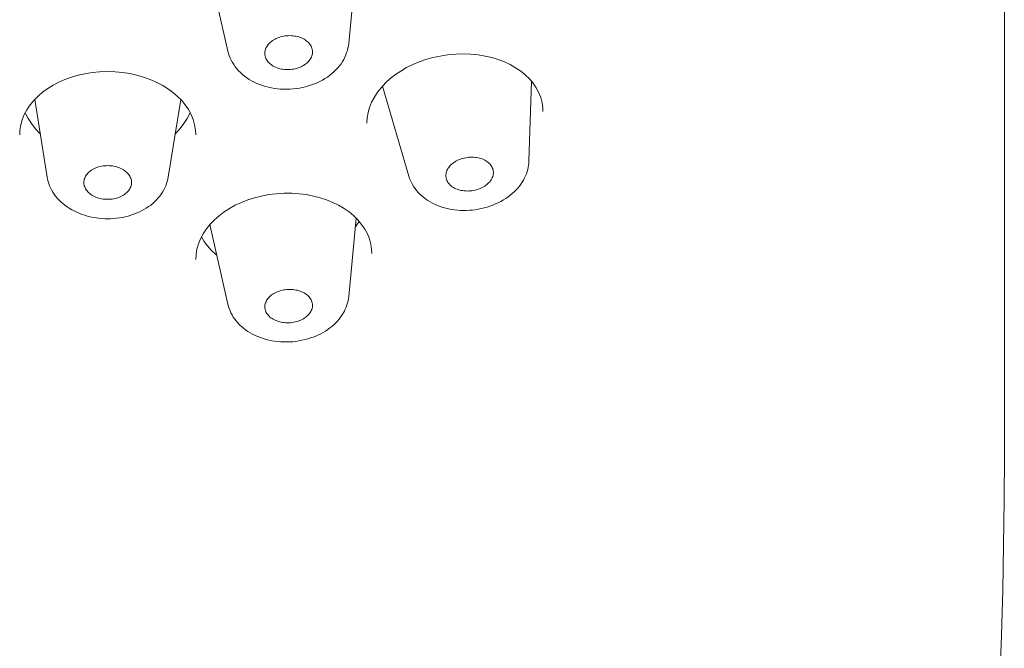
# Model space of a CAD drawing. Units: inches. Extents: x 49 to 834, y 17 to 1229.
# Drawn here: x 399 to 414, y 1146 to 1155 of the extents above; entities that cross this region are included whole.
import ezdxf

# ---------------------------------------------------------------- set-up
doc = ezdxf.new("R2010")
doc.units = ezdxf.units.IN
doc.header["$MEASUREMENT"] = 0
doc.layers.add('Layer 1', color=7, linetype='Continuous')

msp = doc.modelspace()

# ---------------------------------------------------------------- linework, layer by layer
at = {"layer": 'Layer 1', "color": 7, "lineweight": 15}
for points in [[(414.055, 1219.83), (414.055, 1148.678)], [(402.068, 1154.908), (401.786, 1156.14)], [(403.932, 1155.028), (404.05, 1156.239)], [(402.641, 1154.837), (402.639, 1154.853), (402.638, 1154.87), (402.638, 1154.887), (402.64, 1154.904), (402.643, 1154.921), (402.649, 1154.938), (402.655, 1154.955), (402.663, 1154.971), (402.673, 1154.987), (402.684, 1155.003), (402.696, 1155.018), (402.71, 1155.033), (402.724, 1155.047), (402.741, 1155.06), (402.758, 1155.072), (402.776, 1155.084), (402.795, 1155.095), (402.815, 1155.105), (402.837, 1155.114)], [(402.837, 1155.114), (402.859, 1155.122), (402.881, 1155.129), (402.904, 1155.135), (402.927, 1155.14), (402.951, 1155.144), (402.975, 1155.146), (402.999, 1155.148), (403.023, 1155.149), (403.047, 1155.148), (403.071, 1155.146), (403.094, 1155.143), (403.117, 1155.14), (403.14, 1155.134), (403.162, 1155.129), (403.184, 1155.121), (403.204, 1155.113), (403.224, 1155.104), (403.243, 1155.094), (403.261, 1155.083), (403.278, 1155.071), (403.293, 1155.059), (403.308, 1155.046), (403.321, 1155.032), (403.332, 1155.017), (403.343, 1155.002), (403.352, 1154.986), (403.359, 1154.97), (403.365, 1154.954), (403.369, 1154.937), (403.372, 1154.92), (403.373, 1154.903), (403.373, 1154.886), (403.373, 1154.884)], [(403.313, 1154.373), (403.267, 1154.36), (403.22, 1154.349), (403.172, 1154.34), (403.124, 1154.332), (403.076, 1154.327), (403.027, 1154.323), (402.979, 1154.322), (402.93, 1154.322), (402.881, 1154.324), (402.833, 1154.329), (402.786, 1154.335), (402.739, 1154.343), (402.692, 1154.353), (402.646, 1154.365), (402.602, 1154.379), (402.558, 1154.394), (402.515, 1154.411), (402.474, 1154.431), (402.434, 1154.452), (402.396, 1154.474), (402.359, 1154.498), (402.325, 1154.523), (402.292, 1154.55), (402.261, 1154.578), (402.232, 1154.608), (402.205, 1154.638), (402.18, 1154.669), (402.158, 1154.701), (402.137, 1154.734), (402.119, 1154.768), (402.103, 1154.802), (402.089, 1154.837), (402.078, 1154.872), (402.068, 1154.908)], [(403.373, 1154.884), (403.371, 1154.869), (403.368, 1154.852), (403.363, 1154.835), (403.356, 1154.818), (403.348, 1154.802), (403.338, 1154.786), (403.328, 1154.77), (403.315, 1154.755), (403.302, 1154.74), (403.287, 1154.726), (403.271, 1154.713), (403.253, 1154.701), (403.235, 1154.689), (403.216, 1154.678), (403.196, 1154.668), (403.174, 1154.659)], [(403.932, 1155.028), (403.928, 1154.993), (403.921, 1154.957), (403.912, 1154.922), (403.901, 1154.887), (403.888, 1154.852), (403.873, 1154.817), (403.855, 1154.783), (403.835, 1154.749), (403.814, 1154.716), (403.789, 1154.683), (403.763, 1154.652), (403.735, 1154.621), (403.704, 1154.591), (403.672, 1154.563), (403.638, 1154.536), (403.603, 1154.51), (403.565, 1154.486), (403.527, 1154.463), (403.487, 1154.442), (403.446, 1154.423), (403.404, 1154.405)], [(403.174, 1154.659), (403.153, 1154.651), (403.13, 1154.644), (403.107, 1154.638), (403.084, 1154.633), (403.06, 1154.629), (403.036, 1154.627), (403.012, 1154.625), (402.988, 1154.624), (402.964, 1154.625), (402.941, 1154.627), (402.917, 1154.63), (402.894, 1154.633), (402.871, 1154.638), (402.849, 1154.644), (402.828, 1154.652), (402.807, 1154.66), (402.787, 1154.669), (402.768, 1154.679), (402.75, 1154.69), (402.733, 1154.702), (402.718, 1154.714), (402.704, 1154.727), (402.69, 1154.741), (402.679, 1154.756), (402.668, 1154.771), (402.659, 1154.787), (402.652, 1154.803), (402.646, 1154.819), (402.641, 1154.837)], [(404.437, 1154.351), (404.503, 1154.42), (404.575, 1154.486), (404.653, 1154.547), (404.738, 1154.603), (404.827, 1154.655), (404.922, 1154.702), (405.021, 1154.744), (405.125, 1154.78), (405.232, 1154.81), (405.344, 1154.834), (405.459, 1154.852), (405.585, 1154.863)], [(405.585, 1154.863), (405.701, 1154.866), (405.817, 1154.862), (405.929, 1154.851), (406.037, 1154.833), (406.142, 1154.809), (406.242, 1154.779)], [(406.242, 1154.779), (406.336, 1154.743), (406.426, 1154.701), (406.51, 1154.653), (406.588, 1154.601), (406.659, 1154.543), (406.724, 1154.481)], [(399.136, 1154.215), (399.207, 1154.276), (399.285, 1154.332), (399.369, 1154.384), (399.458, 1154.431), (399.552, 1154.472), (399.651, 1154.507), (399.754, 1154.537), (399.861, 1154.561), (399.972, 1154.579), (400.087, 1154.59), (400.211, 1154.594)], [(400.211, 1154.594), (400.327, 1154.591), (400.442, 1154.58), (400.554, 1154.563), (400.661, 1154.539), (400.765, 1154.509), (400.865, 1154.474), (400.96, 1154.433), (401.05, 1154.386), (401.134, 1154.335), (401.213, 1154.278)], [(406.715, 1153.217), (406.755, 1154.443)], [(406.724, 1154.481), (406.78, 1154.414), (406.828, 1154.343), (406.867, 1154.269), (406.897, 1154.192), (406.917, 1154.114), (406.928, 1154.033), (406.93, 1153.981)], [(401.213, 1154.278), (401.285, 1154.217)], [(403.404, 1154.405), (403.359, 1154.388), (403.313, 1154.373)], [(404.212, 1153.799), (404.217, 1153.879), (404.231, 1153.961), (404.254, 1154.042), (404.287, 1154.123), (404.329, 1154.201), (404.379, 1154.278), (404.437, 1154.351)], [(404.459, 1154.347), (404.444, 1154.358)], [(404.862, 1152.98), (404.453, 1154.368)], [(398.923, 1153.93), (398.964, 1154.006), (399.013, 1154.079), (399.07, 1154.149)], [(399.07, 1154.149), (399.136, 1154.215)], [(399.084, 1154.163), (399.278, 1152.968)], [(401.339, 1154.163), (401.145, 1152.968)], [(401.285, 1154.217), (401.35, 1154.151), (401.408, 1154.081), (401.458, 1154.008)], [(401.458, 1154.008), (401.499, 1153.932), (401.531, 1153.853), (401.554, 1153.772), (401.567, 1153.691), (401.57, 1153.621)], [(406.93, 1153.981), (406.93, 1153.981)], [(398.853, 1153.621), (398.856, 1153.69), (398.869, 1153.771), (398.891, 1153.851), (398.923, 1153.93)], [(399.17, 1153.634), (399.158, 1153.644), (399.093, 1153.716), (399.034, 1153.791), (398.984, 1153.869), (398.941, 1153.949), (398.938, 1153.957)], [(401.485, 1153.957), (401.482, 1153.949), (401.439, 1153.869), (401.389, 1153.791), (401.331, 1153.716), (401.265, 1153.644), (401.253, 1153.634)], [(404.212, 1153.798), (404.212, 1153.799)], [(401.57, 1153.622), (401.57, 1153.621)], [(405.549, 1153.186), (405.567, 1153.199), (405.586, 1153.21), (405.606, 1153.221), (405.626, 1153.231), (405.648, 1153.24), (405.67, 1153.248), (405.693, 1153.254), (405.716, 1153.26), (405.74, 1153.265), (405.763, 1153.269), (405.788, 1153.272), (405.812, 1153.273), (405.835, 1153.274), (405.859, 1153.273), (405.883, 1153.271), (405.906, 1153.268), (405.929, 1153.264), (405.951, 1153.259), (405.972, 1153.253), (405.993, 1153.246), (406.013, 1153.238), (406.032, 1153.229), (406.05, 1153.218), (406.067, 1153.208), (406.083, 1153.196), (406.098, 1153.183), (406.111, 1153.17), (406.123, 1153.156), (406.134, 1153.141), (406.143, 1153.126), (406.15, 1153.111), (406.157, 1153.095), (406.162, 1153.078), (406.165, 1153.062), (406.166, 1153.045), (406.166, 1153.028), (406.166, 1153.026)], [(406.715, 1153.217), (406.713, 1153.184), (406.709, 1153.151), (406.704, 1153.118), (406.696, 1153.085), (406.687, 1153.051), (406.676, 1153.019), (406.662, 1152.986), (406.647, 1152.954), (406.63, 1152.921), (406.611, 1152.89), (406.59, 1152.859), (406.567, 1152.828), (406.543, 1152.798), (406.516, 1152.769), (406.488, 1152.741), (406.458, 1152.714), (406.427, 1152.688), (406.394, 1152.663)], [(400.211, 1153.143), (400.187, 1153.142), (400.163, 1153.14), (400.14, 1153.138), (400.116, 1153.134), (400.093, 1153.129), (400.071, 1153.123), (400.049, 1153.116), (400.027, 1153.108), (400.007, 1153.099), (399.987, 1153.089), (399.969, 1153.078), (399.951, 1153.067), (399.935, 1153.054), (399.919, 1153.041), (399.905, 1153.027), (399.893, 1153.013), (399.881, 1152.998), (399.871, 1152.982), (399.863, 1152.967), (399.856, 1152.95), (399.85, 1152.934), (399.846, 1152.917), (399.844, 1152.9), (399.843, 1152.883), (399.844, 1152.866), (399.845, 1152.858)], [(400.578, 1152.858), (400.579, 1152.866), (400.58, 1152.883), (400.579, 1152.9), (400.577, 1152.917), (400.573, 1152.934), (400.567, 1152.95), (400.56, 1152.967), (400.552, 1152.982), (400.542, 1152.998), (400.531, 1153.013), (400.518, 1153.027), (400.504, 1153.041), (400.488, 1153.054), (400.472, 1153.067), (400.454, 1153.078), (400.436, 1153.089), (400.416, 1153.099), (400.396, 1153.108), (400.374, 1153.116), (400.352, 1153.123), (400.33, 1153.129), (400.307, 1153.134), (400.283, 1153.138), (400.26, 1153.14), (400.236, 1153.142), (400.211, 1153.143)], [(405.442, 1152.933), (405.438, 1152.947), (405.435, 1152.964), (405.433, 1152.981), (405.433, 1152.998), (405.435, 1153.015), (405.438, 1153.032), (405.442, 1153.049), (405.449, 1153.066), (405.456, 1153.082), (405.465, 1153.098), (405.476, 1153.114), (405.488, 1153.13), (405.501, 1153.145), (405.516, 1153.159), (405.532, 1153.173), (405.549, 1153.186)], [(399.278, 1152.968), (399.284, 1152.934), (399.292, 1152.901), (399.303, 1152.867), (399.315, 1152.834), (399.33, 1152.801), (399.346, 1152.768), (399.365, 1152.736), (399.385, 1152.705), (399.408, 1152.674), (399.433, 1152.644), (399.459, 1152.615), (399.488, 1152.587), (399.518, 1152.56), (399.55, 1152.534), (399.584, 1152.51), (399.619, 1152.486), (399.656, 1152.464), (399.694, 1152.444), (399.733, 1152.425), (399.773, 1152.408), (399.814, 1152.392), (399.856, 1152.378), (399.899, 1152.365), (399.943, 1152.355), (399.987, 1152.345), (400.031, 1152.338), (400.076, 1152.332), (400.121, 1152.328), (400.166, 1152.325), (400.211, 1152.325)], [(400.211, 1152.325), (400.257, 1152.325), (400.303, 1152.328), (400.349, 1152.332), (400.394, 1152.338), (400.439, 1152.346), (400.483, 1152.355), (400.527, 1152.366), (400.569, 1152.379), (400.612, 1152.393), (400.653, 1152.409), (400.693, 1152.426), (400.732, 1152.445), (400.77, 1152.466), (400.806, 1152.488), (400.841, 1152.511), (400.875, 1152.536), (400.907, 1152.561), (400.937, 1152.588), (400.965, 1152.616), (400.991, 1152.645), (401.016, 1152.675), (401.038, 1152.705), (401.058, 1152.736), (401.077, 1152.768), (401.093, 1152.8), (401.108, 1152.833), (401.12, 1152.866), (401.131, 1152.9), (401.139, 1152.934), (401.145, 1152.968)], [(406.281, 1152.592), (406.241, 1152.571), (406.2, 1152.552), (406.157, 1152.534), (406.114, 1152.519), (406.07, 1152.504), (406.025, 1152.491), (405.979, 1152.48), (405.933, 1152.471), (405.887, 1152.464), (405.841, 1152.458), (405.795, 1152.454), (405.748, 1152.452), (405.702, 1152.452), (405.656, 1152.453), (405.61, 1152.456), (405.564, 1152.461), (405.519, 1152.468), (405.475, 1152.476), (405.431, 1152.486), (405.388, 1152.499), (405.346, 1152.512), (405.306, 1152.527), (405.266, 1152.544), (405.228, 1152.563), (405.191, 1152.583), (405.155, 1152.605), (405.121, 1152.628), (405.09, 1152.652), (405.06, 1152.677), (405.032, 1152.703), (405.005, 1152.731), (404.98, 1152.759), (404.957, 1152.789), (404.936, 1152.819), (404.917, 1152.85), (404.901, 1152.881), (404.886, 1152.914), (404.873, 1152.947), (404.862, 1152.98)], [(406.05, 1152.84), (406.032, 1152.827), (406.013, 1152.815), (405.993, 1152.805), (405.973, 1152.795), (405.951, 1152.786), (405.929, 1152.778), (405.906, 1152.771), (405.883, 1152.765), (405.859, 1152.761), (405.836, 1152.757), (405.812, 1152.754), (405.788, 1152.753), (405.764, 1152.752), (405.74, 1152.753), (405.716, 1152.755), (405.693, 1152.758), (405.67, 1152.762), (405.648, 1152.767), (405.627, 1152.773), (405.606, 1152.78), (405.586, 1152.788), (405.567, 1152.797), (405.549, 1152.807), (405.532, 1152.818), (405.516, 1152.83), (405.501, 1152.842), (405.488, 1152.856), (405.476, 1152.87), (405.465, 1152.884), (405.456, 1152.899), (405.449, 1152.915), (405.442, 1152.931), (405.442, 1152.933)], [(406.166, 1153.026), (406.165, 1153.011), (406.162, 1152.994), (406.157, 1152.977), (406.15, 1152.96), (406.143, 1152.943), (406.134, 1152.927), (406.123, 1152.911), (406.111, 1152.896), (406.098, 1152.881), (406.083, 1152.866), (406.067, 1152.853), (406.05, 1152.84)], [(399.845, 1152.858), (399.846, 1152.849), (399.85, 1152.832), (399.856, 1152.816), (399.863, 1152.8), (399.871, 1152.784), (399.881, 1152.768), (399.893, 1152.753), (399.905, 1152.739), (399.919, 1152.725), (399.935, 1152.712), (399.951, 1152.7), (399.969, 1152.688), (399.987, 1152.677), (400.007, 1152.667), (400.027, 1152.658), (400.049, 1152.65), (400.071, 1152.643), (400.093, 1152.637), (400.116, 1152.632), (400.14, 1152.628), (400.163, 1152.626), (400.187, 1152.624), (400.211, 1152.624)], [(400.211, 1152.624), (400.236, 1152.624), (400.26, 1152.626), (400.283, 1152.628), (400.307, 1152.632), (400.33, 1152.637), (400.352, 1152.643), (400.374, 1152.65), (400.396, 1152.658), (400.416, 1152.667), (400.436, 1152.677), (400.454, 1152.688), (400.472, 1152.7), (400.488, 1152.712), (400.504, 1152.725), (400.518, 1152.739), (400.531, 1152.753), (400.542, 1152.768), (400.552, 1152.784), (400.56, 1152.8), (400.567, 1152.816), (400.573, 1152.832), (400.577, 1152.849), (400.578, 1152.858)], [(401.793, 1152.239), (401.858, 1152.307), (401.93, 1152.37), (402.008, 1152.429), (402.093, 1152.483), (402.182, 1152.532), (402.276, 1152.576), (402.375, 1152.614), (402.479, 1152.647), (402.586, 1152.675), (402.697, 1152.696), (402.812, 1152.71), (402.937, 1152.718)], [(402.937, 1152.718), (403.052, 1152.717), (403.168, 1152.71), (403.279, 1152.696), (403.387, 1152.675), (403.491, 1152.648), (403.591, 1152.616), (403.686, 1152.577), (403.775, 1152.533), (403.86, 1152.484), (403.938, 1152.429), (404.01, 1152.37)], [(406.358, 1152.638), (406.32, 1152.614), (406.281, 1152.592)], [(406.394, 1152.663), (406.358, 1152.638)], [(403.932, 1151.124), (404.048, 1152.332)], [(404.01, 1152.37), (404.074, 1152.306)], [(404.074, 1152.306), (404.132, 1152.237), (404.181, 1152.165), (404.221, 1152.09), (404.252, 1152.013), (404.273, 1151.933), (404.285, 1151.852), (404.288, 1151.791)], [(401.644, 1152.016), (401.685, 1152.093), (401.735, 1152.168)], [(401.735, 1152.168), (401.793, 1152.239)], [(402.068, 1151.006), (401.79, 1152.236)], [(404.094, 1152.282), (404.06, 1152.231), (404.036, 1152.198)], [(401.57, 1151.698), (401.575, 1151.774), (401.588, 1151.855), (401.611, 1151.936), (401.644, 1152.016)], [(401.897, 1151.762), (401.875, 1151.779), (401.809, 1151.84), (401.751, 1151.906), (401.701, 1151.975), (401.66, 1152.046)], [(404.288, 1151.791), (404.288, 1151.79)], [(402.86, 1151.209), (402.838, 1151.201), (402.817, 1151.192), (402.797, 1151.182), (402.778, 1151.172), (402.759, 1151.16), (402.742, 1151.148), (402.726, 1151.135), (402.711, 1151.122), (402.697, 1151.107), (402.685, 1151.092), (402.674, 1151.077), (402.664, 1151.061), (402.656, 1151.045), (402.649, 1151.029), (402.644, 1151.012), (402.64, 1150.995), (402.638, 1150.979), (402.638, 1150.962), (402.639, 1150.945), (402.641, 1150.928), (402.642, 1150.925)], [(403.373, 1150.971), (403.373, 1150.975), (403.373, 1150.992), (403.372, 1151.009), (403.37, 1151.026), (403.365, 1151.042), (403.36, 1151.058), (403.352, 1151.074), (403.344, 1151.089), (403.333, 1151.104), (403.322, 1151.119), (403.309, 1151.133), (403.295, 1151.146), (403.279, 1151.158), (403.262, 1151.169), (403.245, 1151.18), (403.226, 1151.19), (403.206, 1151.199), (403.185, 1151.207), (403.164, 1151.214), (403.142, 1151.22), (403.119, 1151.225), (403.096, 1151.229), (403.073, 1151.232), (403.049, 1151.234), (403.025, 1151.235), (403.001, 1151.234), (402.977, 1151.232), (402.953, 1151.23), (402.929, 1151.226), (402.906, 1151.221), (402.883, 1151.216), (402.86, 1151.209)], [(403.932, 1151.124), (403.928, 1151.092), (403.923, 1151.059), (403.915, 1151.026), (403.905, 1150.994), (403.894, 1150.961), (403.88, 1150.929), (403.865, 1150.897), (403.847, 1150.866), (403.828, 1150.835), (403.807, 1150.805), (403.784, 1150.775), (403.759, 1150.746), (403.733, 1150.718), (403.704, 1150.69), (403.674, 1150.664), (403.642, 1150.639), (403.609, 1150.615), (403.575, 1150.592), (403.539, 1150.571), (403.502, 1150.551), (403.464, 1150.532), (403.426, 1150.515), (403.386, 1150.499), (403.345, 1150.485)], [(403.21, 1150.449), (403.164, 1150.44), (403.118, 1150.433), (403.071, 1150.428), (403.024, 1150.425), (402.977, 1150.424), (402.93, 1150.424), (402.884, 1150.426), (402.837, 1150.43), (402.791, 1150.436), (402.745, 1150.443), (402.7, 1150.453), (402.656, 1150.463), (402.612, 1150.476), (402.57, 1150.49), (402.528, 1150.507), (402.488, 1150.525), (402.448, 1150.544), (402.411, 1150.565), (402.375, 1150.587), (402.34, 1150.611), (402.307, 1150.636), (402.277, 1150.662), (402.248, 1150.689), (402.22, 1150.718), (402.195, 1150.747), (402.172, 1150.777), (402.151, 1150.808), (402.132, 1150.84), (402.115, 1150.872), (402.1, 1150.905), (402.087, 1150.938), (402.076, 1150.972), (402.068, 1151.006)], [(403.151, 1150.745), (403.173, 1150.753), (403.194, 1150.762), (403.214, 1150.772), (403.233, 1150.782), (403.252, 1150.794), (403.269, 1150.806), (403.285, 1150.819), (403.3, 1150.832), (403.314, 1150.847), (403.327, 1150.861), (403.338, 1150.877), (403.347, 1150.893), (403.355, 1150.909), (403.362, 1150.925), (403.367, 1150.942), (403.371, 1150.959), (403.373, 1150.971)], [(402.642, 1150.925), (402.646, 1150.912), (402.651, 1150.896), (402.659, 1150.88), (402.668, 1150.865), (402.678, 1150.85), (402.689, 1150.835), (402.702, 1150.821), (402.716, 1150.808), (402.732, 1150.796), (402.749, 1150.784), (402.766, 1150.774), (402.785, 1150.764), (402.805, 1150.755), (402.826, 1150.747), (402.847, 1150.74), (402.869, 1150.734), (402.892, 1150.729), (402.915, 1150.725), (402.938, 1150.722), (402.962, 1150.72), (402.986, 1150.719), (403.01, 1150.72), (403.034, 1150.721), (403.058, 1150.724), (403.082, 1150.728), (403.105, 1150.733), (403.128, 1150.738), (403.151, 1150.745)], [(403.345, 1150.485), (403.301, 1150.471), (403.256, 1150.459), (403.21, 1150.449)], [(414.055, 1148.678), (414.052, 1147.983), (414.044, 1147.289), (414.03, 1146.594), (414.01, 1145.899), (413.986, 1145.205), (413.956, 1144.51), (413.92, 1143.816), (413.879, 1143.122)]]:
    msp.add_lwpolyline(points, dxfattribs=at)

doc.saveas('drawing.dxf')
